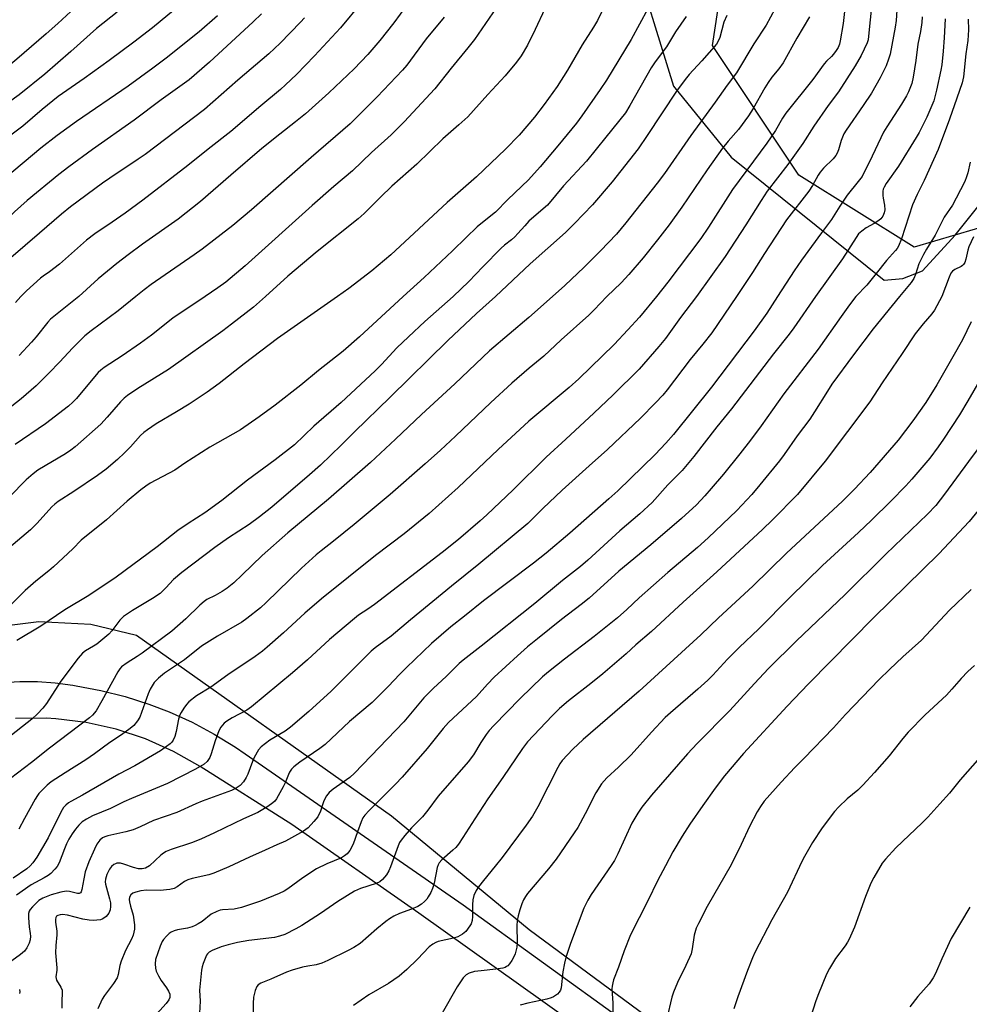
# Model space of a CAD drawing. Units: inches. Extents: x 1213772 to 1219772, y 577455 to 581455.
# Drawn here: x 1216116 to 1216425, y 578769 to 579090 of the extents above; entities that cross this region are included whole.
import ezdxf

# ---------------------------------------------------------------- set-up
doc = ezdxf.new("R2010")
doc.units = ezdxf.units.IN
doc.header["$MEASUREMENT"] = 0
for name, color, linetype in [('NTRL-Farm Land', 3, 'Continuous'), ('NTRL-Trees', 3, 'Continuous'), ('TRANS-Road', 130, 'Continuous'), ('Undefined', 1, 'Continuous')]:
    doc.layers.add(name, color=color, linetype=linetype)

msp = doc.modelspace()

# ---------------------------------------------------------------- linework, layer by layer
at = {"layer": 'NTRL-Farm Land'}
for points in [[(1216314.41, 579114.68), (1216328.56, 579068.47), (1216347.4, 579045.42), (1216397.24, 579005.34), (1216403.3, 579005.88), (1216409.76, 579008.36), (1216420.41, 579019.98), (1216506.69, 579127.8)], [(1216530.75, 578614.67), (1216397.88, 578707.84), (1216281.61, 578793.74), (1216236.7, 578830.7), (1216153.58, 578889.58), (1216138.72, 578893.17), (1216121.75, 578894.02), (1216085.33, 578889.49)]]:
    msp.add_lwpolyline(points, dxfattribs=at)
at = {"layer": 'NTRL-Trees'}
msp.add_polyline3d([(1216433.6, 579023.9, 0), (1216407, 579016.08, 0), (1216369.45, 579039.55, 0), (1216341.29, 579081.79, 0), (1216347.55, 579122.47, 0)], dxfattribs=at)
at = {"layer": 'TRANS-Road'}
for points in [[(1216109.89, 578874.28), (1216115.63, 578874.6), (1216121.38, 578874.56), (1216127.11, 578874.16), (1216132.81, 578873.39), (1216133.96, 578873.19), (1216141.98, 578871.71), (1216149.89, 578869.72), (1216157.65, 578867.24), (1216164.3, 578864.68), (1216171.72, 578861.31), (1216178.92, 578857.48), (1216185.86, 578853.2), (1216189.07, 578851.01), (1216260.03, 578801.86), (1216338.62, 578745.18), (1216412.87, 578689.54), (1216480.82, 578641.74)], [(1216478.5, 578629.73), (1216373.8, 578704.51), (1216363.1, 578712.27), (1216294.67, 578764.2), (1216245.65, 578799.14), (1216204.19, 578827.99), (1216174.36, 578846.91), (1216165.65, 578851.84), (1216156.49, 578855.89), (1216146.98, 578859.02), (1216137.21, 578861.21), (1216127.28, 578862.43), (1216124.15, 578862.61), (1216114.14, 578862.54)]]:
    msp.add_lwpolyline(points, dxfattribs=at)
at = {"layer": 'Undefined'}
for points, elevation in [([(1216137.83, 579098.11), (1216127.95, 579088.95), (1216124.13, 579085.52), (1216114.66, 579077.35), (1216109.43, 579072.97), (1216106.64, 579070.76), (1216093.39, 579060.63), (1216084.01, 579052.98), (1216080.06, 579049.56), (1216075.62, 579045.38), (1216071.31, 579041.07), (1216067.86, 579037.44), (1216065.7, 579035.08), (1216061.78, 579030.39), (1216059.72, 579028.05), (1216055.4, 579023.52), (1216048, 579016.28), (1216036.46, 579005.96), (1216030.69, 579000)], 560), ([(1216168.19, 579095.18), (1216158.83, 579087.56), (1216152.71, 579082.8), (1216144.67, 579076.83), (1216136.52, 579070.97), (1216128.13, 579065.1), (1216122.86, 579060.89), (1216116.56, 579055.47), (1216108.1, 579049.13), (1216102.12, 579044.14), (1216092.72, 579035.68), (1216087.34, 579030.52), (1216084.05, 579027.2), (1216081.86, 579024.72), (1216076.27, 579017.21), (1216074.98, 579015.67), (1216070.22, 579010.7), (1216064.48, 579005.21), (1216059.23, 579000)], 556), ([(1216226.96, 579095.8), (1216220.04, 579087.55), (1216211.57, 579078.38), (1216205.71, 579072.31), (1216202.2, 579068.92), (1216200.5, 579067.4), (1216194.12, 579062.06), (1216184.39, 579053.77), (1216176.99, 579048.03), (1216170.3, 579042.67), (1216155.62, 579031.42), (1216149.88, 579027.15), (1216145.67, 579024.18), (1216140.03, 579020.39), (1216137.31, 579018.35), (1216128.55, 579010.57), (1216125.28, 579008.01), (1216123.15, 579006.6), (1216122.27, 579005.93), (1216117.8, 579001.82), (1216115.96, 579000)], 548), ([(1216241.61, 579094.75), (1216237.47, 579089.19), (1216232.88, 579083.37), (1216228.99, 579078.8), (1216224.53, 579074.15), (1216216.25, 579066.32), (1216208.63, 579059.45), (1216205.47, 579056.85), (1216200.37, 579052.9), (1216194.5, 579048.16), (1216184.37, 579039.55), (1216174.51, 579030.9), (1216167.19, 579025.2), (1216155.58, 579017.04), (1216150.85, 579013.57), (1216147.21, 579010.76), (1216141.13, 579005.79), (1216134.76, 579000)], 546), ([(1216270.9, 579094.15), (1216263.74, 579083.75), (1216261.63, 579080.98), (1216256.21, 579074.37), (1216250.86, 579067.59), (1216240.87, 579056.89), (1216236.58, 579052.62), (1216230.17, 579046.89), (1216223.96, 579040.92), (1216217.87, 579035.84), (1216210.84, 579029.67), (1216189, 579009.96), (1216182.67, 579004.66), (1216180.16, 579002.81), (1216176.02, 579000)], 542), ([(1216286.65, 579093.75), (1216283.53, 579086.96), (1216281.02, 579081.87), (1216278.94, 579078.43), (1216277.46, 579076.33), (1216273.73, 579071.83), (1216268.09, 579065.77), (1216261.59, 579058.57), (1216258.7, 579055.9), (1216253.49, 579051.35), (1216245.01, 579043.15), (1216236.85, 579035.91), (1216233.15, 579032.36), (1216227.84, 579027.01), (1216225.81, 579025.27), (1216212.52, 579014.71), (1216202.9, 579006.6), (1216195.66, 579000)], 540), ([(1216320.27, 579093.72), (1216314.87, 579083.72), (1216306.74, 579070.48), (1216304.69, 579067.42), (1216298.72, 579058.86), (1216296.99, 579056.49), (1216290.95, 579049.04), (1216285.12, 579042.21), (1216281.38, 579038.03), (1216274.62, 579031.6), (1216270.64, 579027.49), (1216266.38, 579024.13), (1216264.64, 579022.66), (1216261.01, 579019.24), (1216256.57, 579014.89), (1216247.36, 579006.2), (1216240.52, 579000)], 536), ([(1216361.65, 579093.57), (1216358.8, 579088.41), (1216354.81, 579082.3), (1216349.11, 579072.86), (1216346.08, 579068.88), (1216342.2, 579063.31), (1216334.29, 579052.45), (1216325.69, 579040.02), (1216323.33, 579036.93), (1216313.09, 579023.96), (1216310, 579020.31), (1216304.82, 579014.91), (1216299.46, 579009.52), (1216293.17, 579003.58), (1216289.19, 579000)], 530), ([(1216393.27, 579095.46), (1216392.21, 579084.77), (1216392.01, 579083.64), (1216391.7, 579082.63), (1216389.74, 579078.45), (1216387.81, 579075.12), (1216382.38, 579066.68), (1216379.07, 579062.17), (1216374.35, 579055.51), (1216370.79, 579049.83), (1216365.88, 579042.96), (1216359.17, 579034.34), (1216357.16, 579031.27), (1216352.22, 579023.36), (1216345.4, 579013), (1216336.16, 579000)], 524), ([(1216147.31, 579092.62), (1216140.56, 579087.26), (1216132.23, 579079.81), (1216123.7, 579072.39), (1216115.36, 579065.73), (1216106.78, 579059.64), (1216098.53, 579053.36), (1216096.27, 579051.48), (1216083.62, 579040.5), (1216081.01, 579037.94), (1216074.76, 579030.95), (1216069.48, 579024.38), (1216066.07, 579020.52), (1216063.41, 579017.8), (1216056.19, 579010.82), (1216054.01, 579008.57), (1216050.35, 579004.59), (1216045.58, 579000)], 558), ([(1216180.05, 579091.42), (1216173.99, 579086.2), (1216163.3, 579077.61), (1216158.95, 579074.33), (1216150.85, 579068.54), (1216134.07, 579056.95), (1216127.78, 579052.42), (1216122.48, 579048.29), (1216110.9, 579038.67), (1216103.48, 579032.2), (1216101.53, 579030.38), (1216099.61, 579028.43), (1216092.41, 579020.72), (1216085.79, 579013.04), (1216078.38, 579004.02), (1216077.16, 579002.75), (1216074.19, 579000)], 554), ([(1216194.36, 579092.12), (1216191.62, 579089.47), (1216177.44, 579076.3), (1216170.75, 579070.59), (1216161.7, 579064.07), (1216152.86, 579057.49), (1216139.26, 579047.93), (1216131.51, 579042.28), (1216128.29, 579039.79), (1216117.93, 579031.31), (1216113.83, 579027.56), (1216105.76, 579019.9), (1216100.96, 579015.13), (1216094.96, 579008.43), (1216089.85, 579002.14), (1216088, 579000)], 552), ([(1216208.31, 579090.73), (1216207.09, 579089.41), (1216200.41, 579082.53), (1216196.77, 579079.06), (1216186.65, 579070.48), (1216175.78, 579060.94), (1216156.38, 579046.24), (1216154.2, 579044.71), (1216144.88, 579038.58), (1216142.5, 579036.94), (1216132.15, 579029.23), (1216129.2, 579026.87), (1216122.04, 579020.58), (1216112.65, 579012.58), (1216110.61, 579010.75), (1216108.78, 579008.78), (1216101.36, 579000)], 550), ([(1216253.85, 579090.98), (1216248.06, 579083.93), (1216241.73, 579075.35), (1216240.28, 579073.71), (1216232.01, 579064.99), (1216223.28, 579056.28), (1216210.56, 579045.31), (1216191.06, 579028.19), (1216184.98, 579023.16), (1216175.03, 579015.43), (1216172.39, 579013.52), (1216158.37, 579003.86), (1216156.08, 579002.18), (1216153.37, 579000)], 544), ([(1216305.37, 579093.03), (1216303.83, 579089.95), (1216302.58, 579087.69), (1216298.87, 579081.92), (1216294.03, 579073.68), (1216290.7, 579068.42), (1216286.51, 579062.52), (1216283.34, 579058.41), (1216278.34, 579052.55), (1216273.89, 579047.94), (1216264.4, 579038.99), (1216254.84, 579030.59), (1216236.54, 579013.61), (1216230.31, 579008.33), (1216222.77, 579002.62), (1216219.16, 579000)], 538), ([(1216332.76, 579091.19), (1216329.3, 579086.23), (1216326.29, 579081.3), (1216322.61, 579076.42), (1216321.3, 579074.47), (1216314.42, 579062.22), (1216312.92, 579059.86), (1216306.6, 579051.85), (1216300.31, 579044.08), (1216292.75, 579036.05), (1216287.5, 579029.73), (1216283.83, 579026.6), (1216281.5, 579024.5), (1216280.12, 579023.06), (1216277.91, 579020.48), (1216276.9, 579019.42), (1216275.85, 579018.49), (1216273.53, 579016.67), (1216272.46, 579015.7), (1216266.45, 579009.66), (1216261.95, 579004.89), (1216256.78, 579000)], 534), ([(1216346.01, 579091.48), (1216345.07, 579089.35), (1216343.76, 579084.39), (1216343.21, 579083.17), (1216342.64, 579082.24), (1216337.89, 579076.77), (1216333.71, 579072.33), (1216332.39, 579070.73), (1216329.55, 579066.93), (1216320.08, 579052.46), (1216317.07, 579048.15), (1216308.59, 579037.37), (1216302.17, 579029.88), (1216296.38, 579023.79), (1216293.42, 579020.87), (1216281.9, 579010.61), (1216270.57, 579000)], 532), ([(1216372.97, 579091.13), (1216368.85, 579084.17), (1216364.32, 579076.11), (1216362.92, 579074.18), (1216360.64, 579071.45), (1216359.47, 579069.75), (1216358.4, 579068), (1216354.62, 579061.23), (1216353.09, 579058.82), (1216349.75, 579054.43), (1216346.48, 579050.61), (1216344.62, 579048.27), (1216339.58, 579041.25), (1216331.35, 579029.05), (1216327.15, 579023.3), (1216323.43, 579018.45), (1216318.7, 579012.62), (1216314.01, 579007.13), (1216311.51, 579004.5), (1216306.91, 579000)], 528), ([(1216384.34, 579092.81), (1216383.89, 579088.95), (1216382.97, 579083.29), (1216382.68, 579082.2), (1216382.28, 579081.14), (1216381.68, 579080.12), (1216380.81, 579078.91), (1216380.11, 579078.18), (1216378.43, 579076.66), (1216377.68, 579075.79), (1216373.97, 579070.68), (1216365.23, 579059.71), (1216364.14, 579058.07), (1216361.82, 579054.06), (1216359.06, 579049.9), (1216347.86, 579034.81), (1216339.97, 579022.53), (1216337.57, 579018.93), (1216326.82, 579004.72), (1216323.1, 579000)], 526), ([(1216401.44, 579093.3), (1216401.15, 579089.94), (1216400.81, 579087.7), (1216399.2, 579078.98), (1216398.73, 579077.32), (1216397.92, 579075.17), (1216396.01, 579071.25), (1216393.11, 579066.23), (1216390.47, 579062.25), (1216384.92, 579054.18), (1216384.14, 579052.93), (1216383.22, 579050.8), (1216382.36, 579047.75), (1216381.93, 579046.7), (1216381.52, 579045.97), (1216380.6, 579044.86), (1216377.53, 579041.75), (1216376.45, 579040.53), (1216375.73, 579039.47), (1216373.88, 579036.13), (1216372.71, 579034.28), (1216365.45, 579024.97), (1216358.24, 579014.03), (1216354.36, 579007.86), (1216349.13, 579000)], 522), ([(1216409.63, 579091.06), (1216409.58, 579089.28), (1216409.16, 579086.35), (1216408.19, 579082.2), (1216407.62, 579076.9), (1216406.75, 579071.41), (1216406.28, 579069.4), (1216405.22, 579066.65), (1216404.56, 579065.38), (1216402.95, 579062.67), (1216398.14, 579055.25), (1216397.08, 579053.5), (1216396.14, 579051.69), (1216393.34, 579045.66), (1216390.09, 579039.11), (1216388.85, 579037.42), (1216385.25, 579032.98), (1216382.86, 579029.39), (1216380.15, 579025.05), (1216376.83, 579020.77), (1216370.3, 579011.84), (1216367.9, 579008.32), (1216362.56, 579000)], 520), ([(1216417.11, 579090.43), (1216416.87, 579084.29), (1216416.51, 579079.88), (1216416.03, 579075.47), (1216415.73, 579073.75), (1216414.31, 579067.25), (1216413.41, 579063.73), (1216411.15, 579058.38), (1216408.68, 579053.46), (1216407.73, 579051.74), (1216401.9, 579042.49), (1216397.91, 579036.77), (1216397.23, 579035.6), (1216396.98, 579034.92), (1216396.87, 579034.35), (1216396.81, 579032.88), (1216396.9, 579032), (1216397.36, 579029.72), (1216397.45, 579028.24), (1216397.29, 579027.22), (1216396.84, 579026.18), (1216396.16, 579025.3), (1216395.51, 579024.75), (1216394.03, 579023.82), (1216391.38, 579022.37), (1216389.96, 579021.33), (1216388.95, 579020.37), (1216388.14, 579019.26), (1216386.46, 579016.48), (1216383.72, 579012.31), (1216374.94, 579000)], 518), ([(1216424.67, 579090.33), (1216424.72, 579086.86), (1216424.58, 579083.36), (1216423.9, 579079.08), (1216423.14, 579071.51), (1216422.73, 579069.62), (1216420.91, 579064.62), (1216418.58, 579057.79), (1216414.85, 579047.91), (1216410.33, 579037.78), (1216408.04, 579033.23), (1216406.51, 579029.86), (1216402.9, 579018.81), (1216401.92, 579016.39), (1216401.5, 579015.65), (1216401, 579014.96), (1216398.01, 579011.78), (1216394.67, 579007.47), (1216391.57, 579003.66), (1216388.08, 579000)], 516), ([(1216425.31, 579043.78), (1216424.54, 579040.32), (1216424.14, 579038.96), (1216423.52, 579037.44), (1216420.78, 579032.02), (1216419.5, 579029.8), (1216416.79, 579025.81), (1216413.86, 579019.94), (1216411.02, 579015.44), (1216410.05, 579013.72), (1216408.62, 579010.63), (1216407.49, 579007.14), (1216406.97, 579005.85), (1216406.05, 579004.52), (1216402.28, 579000)], 514), ([(1216426.39, 579019.39), (1216424.91, 579016.19), (1216424.51, 579015.09), (1216423.88, 579012.21), (1216423.54, 579011.11), (1216423.14, 579010.45), (1216422.8, 579010.08), (1216422.34, 579009.78), (1216420.27, 579008.77), (1216419.59, 579008.24), (1216419.05, 579007.59), (1216418.43, 579006.27), (1216416.01, 579000)], 512), ([(1216219.16, 579000), (1216199.58, 578986.37), (1216188.71, 578978.07), (1216180.5, 578971.61), (1216176.64, 578968.83), (1216170.78, 578964.93), (1216166.65, 578962.39), (1216160.03, 578958.53), (1216157.14, 578956.59), (1216156, 578955.68), (1216154.93, 578954.69), (1216151.69, 578951.05), (1216149.67, 578949.04), (1216147.38, 578946.89), (1216143.77, 578943.8), (1216140.86, 578941.66), (1216133.18, 578936.47), (1216128.07, 578933.19), (1216126.97, 578932.38), (1216126.03, 578931.46), (1216121.25, 578926.18), (1216119.06, 578923.96), (1216107.67, 578914.47)], 538), ([(1216195.66, 579000), (1216191.74, 578996.57), (1216184.57, 578990.97), (1216181.72, 578988.84), (1216164.02, 578976.22), (1216154.01, 578970.08), (1216150.66, 578967.77), (1216149.6, 578966.86), (1216148.41, 578965.7), (1216144.08, 578960.68), (1216141.98, 578958.46), (1216133.62, 578951.07), (1216132.21, 578949.98), (1216130.5, 578948.8), (1216121.49, 578943.44), (1216119.89, 578942.24), (1216117.69, 578940.26), (1216116.2, 578938.84), (1216110.88, 578933.32)], 540), ([(1216270.57, 579000), (1216264.36, 578994.42), (1216255.02, 578985.64), (1216236.32, 578967.21), (1216224.61, 578955.89), (1216220.33, 578951.54), (1216213.53, 578945.11), (1216209.99, 578941.95), (1216197.67, 578931.43), (1216193.64, 578928.22), (1216190.31, 578925.76), (1216183.58, 578921.4), (1216179.11, 578918.25), (1216168.34, 578910.13), (1216165.69, 578907.8), (1216163.18, 578905.06), (1216161.27, 578903.28), (1216158.86, 578901.67), (1216152.31, 578897.71), (1216149.41, 578895.82), (1216148.18, 578894.57), (1216145.55, 578891.05), (1216144.56, 578890), (1216140.67, 578886.81), (1216139.57, 578886.09), (1216136.98, 578884.6), (1216136.04, 578883.86), (1216134.63, 578882.25), (1216128.92, 578874.67), (1216124.25, 578867.45), (1216123.06, 578865.88), (1216121.33, 578864.04), (1216119.49, 578862.35), (1216111.4, 578855.88)], 532), ([(1216153.37, 579000), (1216147.63, 578995.34), (1216138.86, 578988.86), (1216136.81, 578987.17), (1216132.73, 578983.22), (1216128.65, 578978.74), (1216125.07, 578974.99), (1216120.86, 578970.95), (1216116, 578966.64), (1216111.46, 578963.14)], 544), ([(1216240.52, 579000), (1216226.23, 578986.81), (1216220.93, 578982.18), (1216212.95, 578975.94), (1216207.19, 578971.08), (1216198.76, 578964.61), (1216193.6, 578960.76), (1216187.5, 578956.58), (1216177.53, 578950.9), (1216169.38, 578945.7), (1216166.14, 578943.44), (1216158.07, 578939.15), (1216156.67, 578938.26), (1216155, 578937.06), (1216150.61, 578933.36), (1216143.81, 578927.31), (1216135.62, 578920.66), (1216132.81, 578917.85), (1216126.55, 578911.94), (1216125.03, 578910.63), (1216120.81, 578907.27), (1216117.34, 578904.21), (1216111.75, 578898.7)], 536), ([(1216289.19, 579000), (1216281.44, 578993.15), (1216268.68, 578982.29), (1216257.31, 578971.59), (1216246.54, 578961.61), (1216238.03, 578953.48), (1216229.88, 578945.93), (1216216.22, 578934.04), (1216202.88, 578923.07), (1216194.59, 578915.59), (1216188.07, 578909.31), (1216185.31, 578906.76), (1216183.11, 578905.02), (1216181.49, 578903.9), (1216179.23, 578902.59), (1216176.58, 578901.28), (1216175.62, 578900.68), (1216174.29, 578899.51), (1216169.72, 578894.98), (1216165.09, 578891.01), (1216155.45, 578883.78), (1216153.84, 578882.71), (1216150.57, 578880.72), (1216148.75, 578879.36), (1216148.18, 578878.74), (1216147.52, 578877.8), (1216142.33, 578868.29), (1216140.41, 578865.07), (1216139.32, 578863.66), (1216138.3, 578862.78), (1216125.24, 578852.88), (1216119.36, 578848.24), (1216112.52, 578843.04)], 530), ([(1216349.13, 579000), (1216341.11, 578988.2), (1216338.13, 578984.47), (1216334.04, 578979.53), (1216326.57, 578969.56), (1216325.17, 578967.91), (1216322.78, 578965.36), (1216317.84, 578960.42), (1216307.11, 578950.2), (1216301.09, 578944.86), (1216292.37, 578936.94), (1216286.06, 578930.93), (1216282.82, 578927.65), (1216281.11, 578926.05), (1216265.14, 578912.77), (1216256.27, 578905.69), (1216242.86, 578894.69), (1216236.59, 578889.34), (1216231.42, 578885.57), (1216230.11, 578884.51), (1216228.84, 578883.31), (1216217.06, 578871.46), (1216209.78, 578864.83), (1216203.83, 578859.68), (1216202.06, 578858.39), (1216197.04, 578855.52), (1216194.28, 578853.36), (1216193.34, 578852.3), (1216191.98, 578849.81), (1216191.4, 578848.5), (1216189.86, 578844.43), (1216189.38, 578843.38), (1216188.45, 578841.97), (1216187.34, 578840.69), (1216186.14, 578839.85), (1216184.61, 578839.07), (1216175, 578835.64), (1216172.98, 578834.78), (1216166.7, 578831.88), (1216159.1, 578829.3), (1216154.75, 578827.26), (1216152.55, 578826.32), (1216150.17, 578825.65), (1216144.3, 578824.31), (1216143.27, 578823.99), (1216142.55, 578823.67), (1216141.65, 578822.97), (1216140.67, 578821.64), (1216139.87, 578820.03), (1216138.03, 578815.91), (1216136.93, 578812.61), (1216136.4, 578810.31), (1216135.81, 578806.84), (1216135.58, 578806.11), (1216135.33, 578805.75), (1216134.9, 578805.53), (1216134.43, 578805.53), (1216131.72, 578806.24), (1216130.69, 578806.3), (1216128.97, 578805.98), (1216125.85, 578805.12), (1216123.09, 578804.03), (1216121.82, 578803.3), (1216119.7, 578801.2), (1216118.94, 578800.31), (1216118.64, 578799.83), (1216118.4, 578799.05), (1216118.38, 578797.63), (1216118.6, 578794.71), (1216118.96, 578792.5), (1216119.03, 578791.67), (1216118.92, 578790.51), (1216118.66, 578789.38), (1216117.91, 578787.85), (1216117.06, 578786.73), (1216115.79, 578785.66), (1216112.97, 578783.66)], 522), ([(1216323.1, 579000), (1216317.52, 578993.23), (1216313.71, 578989.19), (1216309.3, 578984.34), (1216297.74, 578973.15), (1216294.66, 578970.32), (1216281.46, 578959.35), (1216271.49, 578950.18), (1216258.39, 578937.75), (1216249, 578929.27), (1216240.85, 578922.75), (1216231.51, 578915.6), (1216213.9, 578901.53), (1216208.47, 578896.9), (1216201.49, 578890.43), (1216196.24, 578885.76), (1216194.65, 578884.44), (1216192.23, 578882.69), (1216183.42, 578876.8), (1216177.8, 578872.72), (1216173.19, 578869.89), (1216170.7, 578867.99), (1216169.93, 578867.14), (1216169.08, 578865.96), (1216168.12, 578864.51), (1216167.72, 578863.74), (1216167.3, 578862.35), (1216166.57, 578858.36), (1216166.14, 578856.69), (1216165.58, 578855.45), (1216165.13, 578854.84), (1216164.56, 578854.26), (1216163.38, 578853.38), (1216161.38, 578852.07), (1216153.01, 578847.09), (1216147.86, 578844.39), (1216136, 578837.57), (1216132.22, 578835.54), (1216131.5, 578835.09), (1216130.6, 578834.36), (1216129.81, 578833.52), (1216129.34, 578832.79), (1216126.96, 578828.11), (1216124.86, 578823.73), (1216121.1, 578817.41), (1216119.86, 578815.56), (1216118.93, 578814.51), (1216117.87, 578813.54), (1216113.42, 578810.51)], 526), ([(1216176.02, 579000), (1216165.4, 578992.94), (1216158.49, 578987.45), (1216154.96, 578984.81), (1216148.96, 578980.63), (1216143.1, 578976.84), (1216141.93, 578975.99), (1216141.07, 578975.21), (1216139.87, 578973.88), (1216134.01, 578966.81), (1216132.88, 578965.61), (1216131.49, 578964.33), (1216123.91, 578958.51), (1216114.09, 578951.75)], 542), ([(1216115.96, 579000), (1216114.14, 578998.04)], 548), ([(1216336.16, 579000), (1216330.91, 578993.21), (1216326.03, 578986.36), (1216323.81, 578983.7), (1216317.42, 578976.38), (1216308.95, 578968), (1216302.67, 578961.95), (1216293.55, 578953.5), (1216287.07, 578947.69), (1216276.38, 578937.04), (1216267.81, 578928.9), (1216265.63, 578926.93), (1216258.55, 578920.89), (1216253.18, 578916.64), (1216231.12, 578899.68), (1216229.02, 578898.16), (1216226.01, 578896.2), (1216224.64, 578895.15), (1216216.48, 578888.33), (1216209.34, 578881.64), (1216204.5, 578877.4), (1216191.13, 578866.34), (1216189.55, 578865.25), (1216184.78, 578862.77), (1216183.09, 578861.7), (1216182.19, 578861.02), (1216181.1, 578859.76), (1216180.43, 578858.52), (1216179.25, 578855.27), (1216177.91, 578850.99), (1216177.46, 578849.89), (1216176.6, 578848.57), (1216175.64, 578847.65), (1216172.83, 578846), (1216163.67, 578841.42), (1216151.96, 578836.46), (1216149.52, 578835.37), (1216145.1, 578833.26), (1216139.31, 578830.81), (1216137.3, 578829.77), (1216135.89, 578828.84), (1216134.83, 578827.82), (1216133.77, 578826.52), (1216132.64, 578824.97), (1216131.59, 578823.23), (1216130.77, 578821.7), (1216130.09, 578820.14), (1216128.42, 578815.53), (1216127.75, 578814.34), (1216127.04, 578813.47), (1216125.65, 578812.07), (1216124.77, 578811.36), (1216123.49, 578810.6), (1216119.26, 578808.36), (1216114.52, 578805.02)], 524), ([(1216256.78, 579000), (1216247.56, 578991.81), (1216242.21, 578986.89), (1216238.44, 578983.27), (1216233.41, 578977.84), (1216231.36, 578975.79), (1216220.3, 578965.51), (1216211.44, 578957.77), (1216205.08, 578951.7), (1216198.81, 578946.78), (1216189.83, 578940.14), (1216181.47, 578933.54), (1216175.83, 578929.49), (1216170.4, 578926.02), (1216167.1, 578923.76), (1216160.37, 578918.49), (1216146.97, 578908.53), (1216138.08, 578902.64), (1216130.26, 578897.91), (1216122.39, 578892.57), (1216114.58, 578887.99)], 534), ([(1216306.91, 579000), (1216302.78, 578995.65), (1216300.99, 578993.91), (1216291.96, 578985.85), (1216286.33, 578980.62), (1216281.55, 578976.65), (1216275.92, 578971.77), (1216269.05, 578965.48), (1216257.59, 578954.47), (1216252.67, 578949.93), (1216247.66, 578945.46), (1216236.23, 578935.52), (1216224.51, 578925.72), (1216217.84, 578920.28), (1216213.76, 578917.15), (1216212.2, 578915.86), (1216207.35, 578911.49), (1216195.86, 578900.28), (1216194.03, 578898.6), (1216189.6, 578895.14), (1216187.94, 578893.94), (1216180.05, 578889.4), (1216174.75, 578886.15), (1216169.29, 578881.71), (1216162.76, 578877.26), (1216160.74, 578875.71), (1216159.38, 578874.26), (1216158.09, 578872.12), (1216157.4, 578870.58), (1216154.66, 578863.02), (1216153.96, 578861.79), (1216152.7, 578860.26), (1216151.58, 578859.31), (1216148.75, 578857.18), (1216144.96, 578854.78), (1216139.93, 578851.06), (1216137.08, 578849.06), (1216130.32, 578844.84), (1216125.84, 578841.92), (1216124.5, 578840.81), (1216121.83, 578838.17), (1216121.3, 578837.49), (1216120.53, 578836.22), (1216117.1, 578829.96), (1216115.28, 578826.45)], 528), ([(1216134.76, 579000), (1216125.61, 578992.59), (1216124.73, 578991.6), (1216120.94, 578986.82), (1216119.42, 578985.08), (1216115.37, 578980.75)], 546), ([(1216362.56, 579000), (1216358.98, 578994.56), (1216354.87, 578988.77), (1216340.95, 578970.45), (1216328.65, 578955.08), (1216326.14, 578952.24), (1216322.68, 578948.57), (1216310.45, 578936.7), (1216307.58, 578934.09), (1216294.83, 578922.9), (1216287.07, 578916.36), (1216283.01, 578913.1), (1216266.71, 578900.84), (1216260.5, 578895.86), (1216256.07, 578892.42), (1216249.8, 578886.95), (1216241.59, 578879.14), (1216239.41, 578876.98), (1216235.65, 578873.02), (1216230.39, 578867.8), (1216223.04, 578861.53), (1216215.09, 578854.12), (1216213.38, 578852.8), (1216206.82, 578848.36), (1216204.87, 578846.84), (1216204.11, 578846.03), (1216203.48, 578845.1), (1216203.1, 578844.33), (1216202.05, 578841.62), (1216201.38, 578840.28), (1216199.18, 578836.36), (1216198.68, 578835.64), (1216198.07, 578835.03), (1216196.41, 578833.89), (1216193.19, 578831.91), (1216188.51, 578829.87), (1216179.08, 578825.28), (1216174.54, 578823.24), (1216171.56, 578822.01), (1216164.89, 578819.88), (1216163.3, 578819.23), (1216162.39, 578818.71), (1216161.52, 578818.06), (1216157.81, 578814.55), (1216156.57, 578813.84), (1216155.49, 578813.54), (1216154.21, 578813.58), (1216152.62, 578814.01), (1216149.51, 578815.1), (1216148.37, 578815.38), (1216147.25, 578815.38), (1216146.73, 578815.24), (1216146.27, 578815.01), (1216145.45, 578814.33), (1216144.82, 578813.46), (1216143.96, 578811.74), (1216143.45, 578810.2), (1216143.36, 578809.4), (1216143.46, 578808.58), (1216144.82, 578803.85), (1216145.1, 578802.48), (1216145.18, 578801.36), (1216145.01, 578800.21), (1216144.56, 578799.16), (1216143.68, 578798.06), (1216142.62, 578797.32), (1216141.84, 578797.02), (1216140.68, 578796.81), (1216139.59, 578796.79), (1216138.2, 578796.87), (1216136.14, 578797.19), (1216131.09, 578798.48), (1216129.52, 578798.72), (1216128.72, 578798.64), (1216127.98, 578798.4), (1216127.57, 578798.14), (1216127.31, 578797.78), (1216127.18, 578797.05), (1216127.2, 578796.22), (1216127.6, 578793.23), (1216127.67, 578792.05), (1216127.34, 578788.57), (1216127.23, 578786.23), (1216127.67, 578781.35), (1216127.63, 578780.55), (1216127.31, 578778.38), (1216127.39, 578777.86), (1216127.58, 578777.37), (1216128.99, 578775.07), (1216129.33, 578774.02), (1216129.36, 578773.22), (1216129.25, 578770.51), (1216129.31, 578768.15)], 520), ([(1216374.94, 579000), (1216367.83, 578989.84), (1216366.29, 578987.74), (1216361.16, 578981.32), (1216347.52, 578963.46), (1216342.74, 578957.54), (1216335.24, 578947.9), (1216331.4, 578943.38), (1216326.76, 578938.65), (1216321.68, 578932.9), (1216317.63, 578929.17), (1216311.09, 578923.66), (1216300.7, 578914.17), (1216298.27, 578912.03), (1216292.49, 578907.49), (1216283.38, 578900.02), (1216265.92, 578886.06), (1216260.11, 578881.59), (1216258.72, 578880.43), (1216254.61, 578876.31), (1216250.3, 578872.29), (1216247.25, 578869.27), (1216246.11, 578867.97), (1216240.76, 578861.41), (1216224.62, 578844.71), (1216223.09, 578843.36), (1216217.69, 578839.54), (1216216.41, 578838.43), (1216215.55, 578837.37), (1216214.99, 578836.42), (1216214.55, 578835.39), (1216213.54, 578832.37), (1216212.68, 578830.56), (1216211.45, 578828.99), (1216209.5, 578826.89), (1216208.08, 578825.9), (1216202.19, 578822.64), (1216199.29, 578821.4), (1216195.57, 578819.63), (1216190.41, 578817.41), (1216183.67, 578814.22), (1216178.8, 578812.18), (1216177.15, 578811.58), (1216171.75, 578810.43), (1216170.33, 578810.03), (1216169.3, 578809.48), (1216166.9, 578807.72), (1216165.89, 578807.14), (1216164.51, 578806.83), (1216161.34, 578806.53), (1216156.82, 578806.62), (1216155.03, 578806.43), (1216153.39, 578806.03), (1216152.38, 578805.63), (1216151.77, 578805.1), (1216151.37, 578804.38), (1216151.26, 578803.6), (1216151.35, 578802.79), (1216151.66, 578801.42), (1216152.48, 578798.54), (1216152.96, 578795.38), (1216152.92, 578793.96), (1216152.47, 578792.02), (1216151.98, 578790.67), (1216150.06, 578787.02), (1216148.66, 578783.47), (1216148.2, 578782.07), (1216147.63, 578779.15), (1216147.29, 578778.13), (1216146.09, 578776.2), (1216143.17, 578772.37), (1216142.45, 578771.14), (1216141.03, 578767.99)], 518), ([(1216388.08, 579000), (1216385.94, 578997.27), (1216383.24, 578993.54), (1216375.77, 578982.82), (1216364.54, 578968.31), (1216357.19, 578957.89), (1216353.69, 578953.17), (1216350.25, 578948.74), (1216344.88, 578942.13), (1216340.94, 578937.42), (1216338.83, 578935.07), (1216336.07, 578932.19), (1216331.18, 578927.69), (1216321.19, 578919.15), (1216310.79, 578910.5), (1216301.08, 578901.75), (1216298.47, 578899.65), (1216292.14, 578894.8), (1216284.32, 578888.55), (1216281.06, 578885.86), (1216277.77, 578883.01), (1216270.22, 578876.05), (1216268, 578873.74), (1216264.38, 578869.74), (1216255.33, 578861.23), (1216253.57, 578859.27), (1216248.35, 578852.83), (1216240.16, 578843.44), (1216238.02, 578841.17), (1216229.42, 578832.63), (1216228.06, 578831.1), (1216227.4, 578830.15), (1216226.8, 578828.86), (1216225.58, 578825.65), (1216224.22, 578821.59), (1216223.09, 578819.6), (1216222.21, 578818.5), (1216221.34, 578817.8), (1216220.38, 578817.21), (1216215.6, 578815.21), (1216212.26, 578813.59), (1216207.79, 578810.61), (1216202.98, 578807.12), (1216201.72, 578806.35), (1216200.15, 578805.52), (1216193.97, 578803.1), (1216187.8, 578800.95), (1216185.43, 578800.47), (1216181.67, 578800.27), (1216180.88, 578800.08), (1216179.8, 578799.68), (1216177.98, 578798.8), (1216174.98, 578796.45), (1216173.73, 578795.65), (1216172.74, 578795.13), (1216171.7, 578794.72), (1216170.27, 578794.3), (1216166.95, 578793.75), (1216165.91, 578793.41), (1216164.92, 578792.97), (1216164.24, 578792.48), (1216163.4, 578791.67), (1216162.45, 578790.56), (1216161.98, 578789.86), (1216161.34, 578788.38), (1216159.85, 578784.01), (1216159.69, 578782.64), (1216159.75, 578781.25), (1216160.04, 578780.2), (1216160.82, 578778.7), (1216161.69, 578777.25), (1216163.41, 578774.83), (1216164.06, 578773.75), (1216164.44, 578772.71), (1216164.5, 578772.16), (1216164.44, 578771.64), (1216164.14, 578770.88), (1216163.29, 578769.71), (1216158.11, 578763.95)], 516), ([(1216402.28, 579000), (1216393.67, 578989.49), (1216387.23, 578981.03), (1216380.23, 578971.42), (1216378.76, 578969.21), (1216374.59, 578962.44), (1216373, 578960.02), (1216368.97, 578954.67), (1216364.71, 578948.55), (1216363.14, 578946.48), (1216356.8, 578938.63), (1216354.16, 578935.51), (1216349.28, 578930.27), (1216339.92, 578921.43), (1216336.42, 578918.29), (1216326.79, 578910.13), (1216317.41, 578901.84), (1216313.42, 578898.06), (1216310.32, 578895.31), (1216302.81, 578889.26), (1216293.06, 578881.87), (1216287.89, 578877.8), (1216285.94, 578876.14), (1216278.65, 578869.08), (1216270.07, 578860.27), (1216268.57, 578858.61), (1216267.54, 578857.3), (1216265.83, 578854.69), (1216263.43, 578850.71), (1216261.7, 578848.38), (1216251.97, 578837.27), (1216248.57, 578832.73), (1216246.82, 578830.55), (1216243.22, 578826.94), (1216241.1, 578824.49), (1216239.81, 578822.89), (1216239.36, 578822.14), (1216238.87, 578821.09), (1216236.42, 578814.24), (1216235.87, 578812.9), (1216235.09, 578811.65), (1216233.76, 578810.06), (1216232.91, 578809.4), (1216231.72, 578808.79), (1216226.66, 578807.16), (1216225.64, 578806.77), (1216224.62, 578806.26), (1216219.19, 578802.92), (1216213.57, 578799.02), (1216207.51, 578795.14), (1216205.49, 578794), (1216201.92, 578792.21), (1216200.26, 578791.63), (1216198.56, 578791.21), (1216190.22, 578790.27), (1216186.55, 578789.62), (1216183.44, 578788.86), (1216181.21, 578788.2), (1216178.25, 578786.99), (1216177.27, 578786.41), (1216176.76, 578785.89), (1216176.46, 578785.44), (1216175.95, 578784.38), (1216175.31, 578782.71), (1216175.01, 578781.65), (1216174.81, 578780.59), (1216174.19, 578774.09), (1216174.38, 578770.48), (1216174.09, 578766.6)], 514), ([(1216416.01, 579000), (1216413.68, 578995.52), (1216412.8, 578994.38), (1216409.94, 578991.08), (1216407.38, 578987.84), (1216403.19, 578981.41), (1216396.66, 578971.88), (1216392.55, 578965.71), (1216378.08, 578946.32), (1216368.99, 578935.47), (1216360.84, 578927.23), (1216357.57, 578924.07), (1216342.72, 578910.35), (1216331.79, 578900.44), (1216321.4, 578890.86), (1216316.33, 578886.53), (1216313.14, 578883.66), (1216305.59, 578877.1), (1216301.66, 578873.91), (1216294.4, 578868.28), (1216291.45, 578865.8), (1216289.04, 578863.43), (1216281.02, 578854.94), (1216279.4, 578852.83), (1216272.94, 578843.3), (1216268.13, 578836.4), (1216263.82, 578829.85), (1216259.97, 578823.79), (1216258.51, 578821.64), (1216257.65, 578820.57), (1216256.74, 578819.61), (1216253.08, 578816.53), (1216252.2, 578815.57), (1216251.87, 578814.86), (1216251.64, 578814.07), (1216250.58, 578808.88), (1216250.11, 578807.19), (1216249.53, 578805.91), (1216248.71, 578804.44), (1216248.25, 578803.75), (1216247.51, 578802.94), (1216246.47, 578802.03), (1216245.29, 578801.35), (1216243.26, 578800.49), (1216239.31, 578799.02), (1216237.5, 578798.15), (1216236.01, 578797.31), (1216234.84, 578796.44), (1216231.92, 578794.03), (1216226.46, 578789.3), (1216224.47, 578788), (1216222.62, 578787.02), (1216215.92, 578783.74), (1216214.03, 578782.91), (1216212.16, 578782.35), (1216209.4, 578781.9), (1216207.75, 578781.51), (1216204.38, 578780.6), (1216202.48, 578779.93), (1216197.39, 578777.67), (1216194.18, 578776.37), (1216193.25, 578775.8), (1216192.83, 578775.29), (1216192.3, 578773.99), (1216191.75, 578771.73), (1216191.63, 578769.74), (1216191.67, 578764.44)], 512), ([(1216425.58, 578991.72), (1216422.75, 578985.93), (1216419.68, 578980.34), (1216414.39, 578971.25), (1216410.83, 578965.51), (1216406.65, 578959.46), (1216401.81, 578953.25), (1216392.76, 578942.63), (1216387.62, 578937.28), (1216383.68, 578933.38), (1216365.46, 578916.41), (1216354.51, 578905.7), (1216343.27, 578895.3), (1216337.53, 578889.75), (1216317.39, 578871.46), (1216299.17, 578855.67), (1216295.8, 578852.52), (1216292.36, 578848.83), (1216291.58, 578847.74), (1216290.87, 578846.55), (1216284.4, 578833.77), (1216282.61, 578830.69), (1216280.58, 578827.8), (1216272.74, 578817.3), (1216270.52, 578814.48), (1216266.68, 578809.82), (1216265.08, 578807.72), (1216264.27, 578806.51), (1216263.56, 578804.88), (1216263.22, 578803.48), (1216263.09, 578801.84), (1216263.12, 578798.11), (1216262.96, 578796.73), (1216262.63, 578795.71), (1216262.27, 578794.98), (1216260.91, 578793.22), (1216259.85, 578792.29), (1216258.31, 578791.44), (1216256.95, 578791.04), (1216251.97, 578789.94), (1216251.17, 578789.64), (1216250.15, 578789.06), (1216249.02, 578788.13), (1216245.18, 578784.18), (1216241.7, 578780.74), (1216239.26, 578778.58), (1216235.75, 578776.19), (1216229.33, 578772.49), (1216224.36, 578769.1)], 510), ([(1216435.04, 578984.17), (1216424.57, 578965.99), (1216421.78, 578961.42), (1216416.61, 578953.48), (1216414.92, 578951.08), (1216412.1, 578947.36), (1216406.26, 578940.51), (1216404.33, 578938.37), (1216399.49, 578933.34), (1216393.14, 578927.1), (1216388.88, 578923.08), (1216377.12, 578912.35), (1216366.62, 578902.1), (1216356.38, 578891.74), (1216349.99, 578885.67), (1216346.23, 578881.84), (1216341.41, 578876.66), (1216339.76, 578874.99), (1216336.54, 578872.05), (1216327.66, 578864.44), (1216325.93, 578862.85), (1216321.41, 578858.15), (1216314.87, 578850.75), (1216310.64, 578846.66), (1216306.91, 578843.21), (1216305.1, 578841.22), (1216303.27, 578838.37), (1216299.8, 578831.54), (1216297.39, 578827.06), (1216296.29, 578825.29), (1216290.37, 578816.75), (1216287.86, 578813.58), (1216281.06, 578805.53), (1216280.37, 578804.61), (1216279.7, 578803.47), (1216279.16, 578802.22), (1216278.54, 578800.27), (1216277.98, 578798.3), (1216277.69, 578796.72), (1216277.58, 578795.07), (1216277.62, 578789.51), (1216277.52, 578788.05), (1216277.38, 578787.23), (1216277.01, 578785.95), (1216276.59, 578784.93), (1216275.94, 578783.69), (1216275.17, 578782.59), (1216274.64, 578782.03), (1216274.23, 578781.72), (1216273.76, 578781.47), (1216272.97, 578781.23), (1216270.74, 578780.87), (1216265.9, 578780.4), (1216263.73, 578780.1), (1216261.97, 578779.63), (1216261.04, 578779.09), (1216260.08, 578778.05), (1216258.12, 578775.2), (1216253.22, 578766.62)], 508), ([(1216428.88, 578951.81), (1216424.72, 578946.27), (1216416.9, 578935.58), (1216414.14, 578931.97), (1216411.38, 578929.05), (1216397.8, 578916.03), (1216384.49, 578902.8), (1216368.72, 578887.85), (1216359.61, 578878.79), (1216354.98, 578873.97), (1216347.02, 578865.17), (1216336.35, 578854.4), (1216333.16, 578851), (1216321.48, 578837.62), (1216318.24, 578833.64), (1216316.98, 578831.7), (1216315.07, 578828.44), (1216310.43, 578818.42), (1216309.35, 578816.33), (1216308.27, 578814.65), (1216301.73, 578805.2), (1216300.73, 578803.42), (1216299.41, 578800.82), (1216295.06, 578789.24), (1216293.52, 578784.7), (1216293.08, 578782.87), (1216292.56, 578780.04), (1216292, 578774.83), (1216291.79, 578774.07), (1216291.39, 578773.37), (1216290.83, 578772.81), (1216290.17, 578772.33), (1216289.46, 578771.9), (1216288.7, 578771.56), (1216287.29, 578771.17), (1216281.16, 578769.82), (1216278.66, 578769.16)], 506), ([(1216425.59, 578904.59), (1216418.58, 578897.8), (1216409.47, 578888.06), (1216403.4, 578882.58), (1216398.97, 578878.47), (1216395.69, 578875.21), (1216384.65, 578863.82), (1216380.72, 578859.53), (1216371.07, 578849.5), (1216368.12, 578846.55), (1216363.7, 578841.82), (1216358.2, 578835.57), (1216356.99, 578833.91), (1216355.87, 578832.19), (1216353.43, 578827.4), (1216350.7, 578821.49), (1216347.36, 578814.85), (1216339.56, 578801.26), (1216336.71, 578795.81), (1216335.98, 578794.22), (1216335.32, 578791.93), (1216334.73, 578787.56), (1216334.33, 578785.9), (1216332.62, 578782.09), (1216329.97, 578776.61), (1216328.63, 578773.42), (1216328.11, 578771.74), (1216326.48, 578764.79)], 502), ([(1216426.75, 578879.85), (1216424.58, 578877.82), (1216422.32, 578875.57), (1216419.37, 578872.13), (1216417.53, 578870.19), (1216410.63, 578863.71), (1216405.14, 578858.07), (1216403.4, 578856.06), (1216398.86, 578850.42), (1216394.08, 578844.98), (1216390.3, 578840.88), (1216388.66, 578839.24), (1216385.23, 578836.37), (1216382.55, 578833.82), (1216381.1, 578832.28), (1216377.11, 578826.99), (1216373.92, 578822.12), (1216371.27, 578817.55), (1216370.46, 578816), (1216365.78, 578805.98), (1216360.71, 578796.96), (1216355.13, 578786.34), (1216354.35, 578784.56), (1216352.78, 578780.48), (1216349.62, 578771.85), (1216348.3, 578767.97)], 500), ([(1216115.5, 578774.33), (1216115.57, 578773.55), (1216115.5, 578772.98)], 522)]:
    msp.add_lwpolyline(points, dxfattribs=dict(at, elevation=elevation))
for points in [[(1216431.25, 578934.42, 504), (1216424.99, 578926.71, 504), (1216415.1, 578916.2, 504), (1216393.85, 578895.42, 504), (1216372.56, 578873.85, 504), (1216365.67, 578866.6, 504), (1216351.41, 578851.11, 504), (1216345.24, 578843.89, 504), (1216342.19, 578839.82, 504), (1216338.19, 578834.24, 504), (1216333.92, 578828.09, 504), (1216331.41, 578824.24, 504), (1216328.35, 578819.13, 504), (1216325.99, 578814.53, 504), (1216323.37, 578809.72, 504), (1216320.21, 578803.18, 504), (1216314.63, 578792.07, 504), (1216312.5, 578786.9, 504), (1216310.67, 578781.55, 504), (1216309.1, 578777.47, 504), (1216308.79, 578776.45, 504), (1216308.6, 578775.38, 504), (1216308.55, 578774.55, 504), (1216308.84, 578769.78, 504), (1216308.82, 578766.23, 504)], [(1216428.4, 578849.83, 498), (1216422.03, 578842.52, 498), (1216418.57, 578838.27, 498), (1216415.45, 578834.71, 498), (1216411.54, 578830.45, 498), (1216409.69, 578828.58, 498), (1216401.05, 578820.4, 498), (1216397.7, 578816.76, 498), (1216396.63, 578815.38, 498), (1216393.88, 578810.74, 498), (1216392.94, 578808.91, 498), (1216391.21, 578804.61, 498), (1216387.64, 578794.63, 498), (1216385.9, 578790.69, 498), (1216385.35, 578789.68, 498), (1216384.54, 578788.46, 498), (1216381.44, 578784.42, 498), (1216379.43, 578781.12, 498), (1216378.52, 578779.29, 498), (1216375.86, 578772.84, 498), (1216375.04, 578770.64, 498), (1216371, 578757.97, 498)], [(1216425.24, 578801.12, 496), (1216419.14, 578790.87, 496), (1216416.07, 578784.22, 496), (1216413.99, 578779.47, 496), (1216413.26, 578778.03, 496), (1216411.94, 578776.08, 496), (1216408.29, 578771.98, 496), (1216405.61, 578768.66, 496)]]:
    msp.add_polyline3d(points, dxfattribs=at)

doc.saveas('drawing.dxf')
